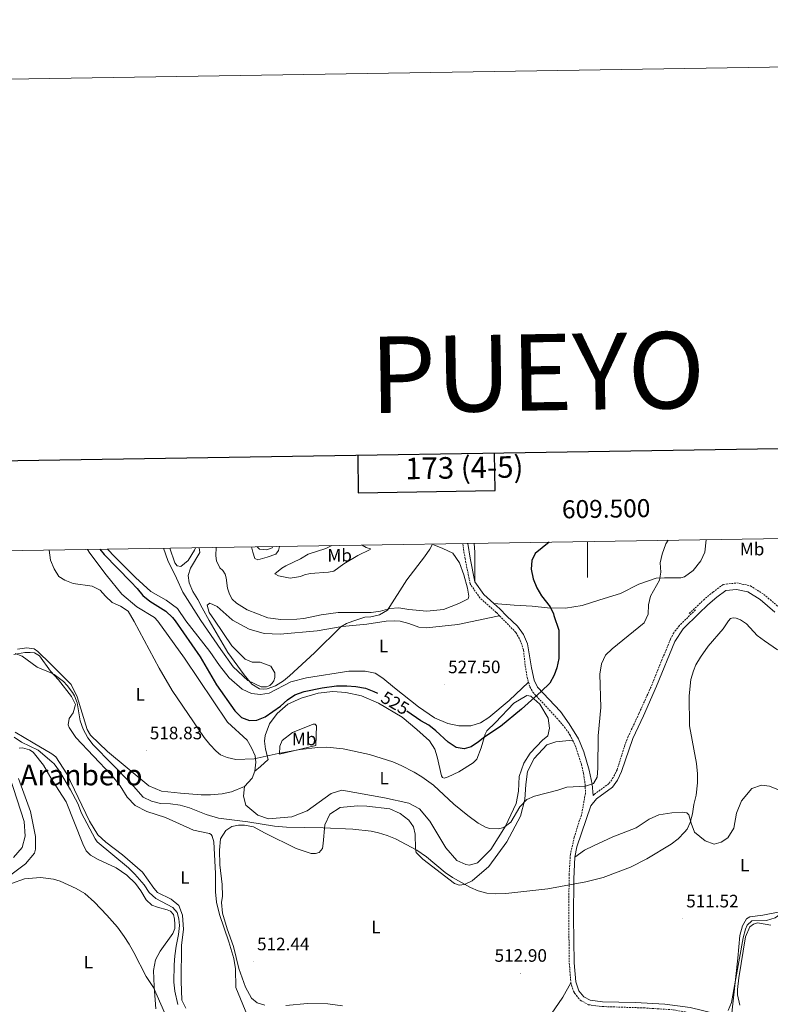
# Model space of a CAD drawing. Units: metres. Extents: x 606820 to 611321, y 4712666 to 4715706.
# Drawn here: x 609184 to 609602, y 4715158 to 4715706 of the extents above; entities that cross this region are included whole.
import ezdxf
from ezdxf.enums import TextEntityAlignment as Align

# ---------------------------------------------------------------- set-up
doc = ezdxf.new("R2010")
doc.units = ezdxf.units.M
doc.header["$MEASUREMENT"] = 0
doc.linetypes.add('TRAZOSX2', pattern=[1.5, 1, -0.5])
for name, color, linetype, lineweight in [('Carátula', 7, 'Continuous', 5), ('Level 21', 19, 'Continuous', 0), ('Level 36', 19, 'Continuous', 40), ('Level 37', 92, 'Continuous', 0), ('Level 4', 36, 'Continuous', 30), ('Level 41', 39, 'Continuous', 0), ('Level 45', 19, 'Continuous', 0), ('Level 5', 36, 'Continuous', 0), ('Level 61', 19, 'Continuous', 0), ('Level 63', 7, 'Continuous', 0), ('Level 7', 1, 'Continuous', 0)]:
    doc.layers.add(name, color=color, linetype=linetype, lineweight=lineweight)
doc.styles.add('Arial', font='ARIAL.TTF', dxfattribs={"height": 0.2})

# ---------------------------------------------------------------- blocks, each defined once
blk = doc.blocks.new('5PATER')
at = {"layer": 'Carátula', "linetype": 'Continuous', "lineweight": 5}
h = blk.add_hatch(color=250, dxfattribs=at)
edge = h.paths.add_edge_path()
edge.add_ellipse((0, 0), major_axis=(-1.33, -1.34), ratio=0.999422, start_angle=0, end_angle=360)

msp = doc.modelspace()

# ---------------------------------------------------------------- linework, layer by layer
at = {"layer": 'Level 21', "color": 19, "linetype": 'TRAZOSX2', "lineweight": 0}
for points in [[(609451.01, 4715374.3, 526.47), (609449.15, 4715376.22, 526.58), (609440.08, 4715384.27, 527.35), (609434.66, 4715392.05, 527.64), (609431.82, 4715405.95, 528.03), (609430.46, 4715414.55, 528.41)], [(609556.63, 4715375.62, 516.02), (609564.52, 4715383.12, 515.65), (609569.79, 4715387.54, 515.7), (609575.58, 4715391.78, 516.28), (609583.01, 4715392.61, 516.42), (609590.63, 4715391.03, 516.57), (609598.14, 4715386.25, 516.66), (609609.76, 4715376.38, 517.12)], [(609560, 4715377.64, 515.89), (609551.09, 4715368.85, 516.48), (609547.99, 4715364.92, 516.7), (609546.11, 4715361.33, 516.86), (609535.94, 4715336.17, 516.86), (609528.6, 4715319.88, 517.16), (609522.6, 4715307.07, 517.84), (609520.8, 4715302.42, 518.16), (609516.43, 4715288.64, 519.1), (609514.33, 4715284.32, 519.4), (609511.87, 4715280.92, 519.59), (609503.81, 4715275.01, 519.52), (609503.14, 4715274.28, 519.48)], [(609451.01, 4715374.3, 526.47), (609460.11, 4715365.02, 526.32), (609462.56, 4715360.66, 526.32), (609464.33, 4715355.29, 526.24), (609465.3, 4715346.46, 526.13), (609466.3, 4715340.24, 525.84), (609467.14, 4715337.43, 525.58)], [(609467.14, 4715337.43, 525.58), (609467.92, 4715334.81, 525.35), (609469.51, 4715331.87, 525.06), (609484.01, 4715316.14, 522.82), (609487.19, 4715312.33, 522.38), (609490.17, 4715308.11, 521.94), (609491.65, 4715305.15, 521.65)], [(609491.65, 4715305.15, 521.65), (609493.12, 4715302.22, 521.36), (609496.59, 4715291.59, 520.68), (609497.72, 4715286.7, 520.42), (609498.66, 4715280.55, 520.09), (609498.84, 4715275.54, 519.83), (609496.56, 4715263.36, 518.62), (609495.48, 4715260.57, 518.37), (609492.62, 4715251.08, 517.43), (609490.42, 4715241.58, 516.39), (609489.76, 4715230.41, 515.65), (609489.48, 4715206.47, 514.24), (609489.84, 4715180.96, 513.26), (609490.69, 4715170.1, 512.97)], [(609490.69, 4715170.1, 512.97), (609492.18, 4715165.34, 513), (609492.75, 4715164.24, 512.97), (609495.93, 4715160.4, 512.7), (609500.59, 4715157.84, 512.39), (609508.16, 4715156.82, 512.19), (609531.34, 4715156.1, 511.84), (609547.69, 4715155.02, 511), (609561.48, 4715152.65, 510.26), (609575.52, 4715148.73, 509.98), (609580.59, 4715146.59, 509.95), (609587.1, 4715142.63, 510.05), (609592.1, 4715139.99, 510.05), (609606.14, 4715134.74, 509.55), (609613.98, 4715131.02, 508.69), (609619.31, 4715127.31, 508.3), (609625.31, 4715121.08, 507.42)]]:
    msp.add_polyline3d(points, dxfattribs=at)
at = {"layer": 'Level 21', "color": 19, "linetype": 'Continuous', "lineweight": 0}
for points in [[(609437.3, 4715393.18, 527.64), (609434.59, 4715406.45, 528.03), (609433.3, 4715414.59, 528.39)], [(609447.83, 4715381.15, 526.86), (609442.2, 4715386.15, 527.35), (609437.3, 4715393.18, 527.64)], [(609493, 4715240.05, 516.28), (609494.11, 4715245.75, 516.96), (609501.8, 4715268.5, 519.2), (609505.03, 4715272.42, 519.49), (609513.84, 4715278.99, 519.59), (609516.67, 4715282.91, 519.4), (609518.96, 4715287.61, 519.1), (609525.14, 4715306.06, 517.84), (609531.08, 4715318.74, 517.16), (609538.45, 4715335.1, 516.86), (609548.53, 4715360.05, 516.86), (609553.2, 4715367.11, 516.48), (609561.91, 4715375.7, 515.89), (609566.9, 4715380.44, 515.65), (609572, 4715384.72, 515.7), (609576.93, 4715388.33, 516.28), (609582.84, 4715388.99, 516.42), (609589.26, 4715387.65, 516.57), (609596.01, 4715383.36, 516.66), (609604.32, 4715376.31, 517)], [(609447.83, 4715381.15, 526.86), (609451.09, 4715378.25, 526.58), (609455.06, 4715374.16, 526.35), (609461.04, 4715368.47, 526.35), (609464.36, 4715363.91, 526.35), (609466.6, 4715358.72, 526.35), (609468.77, 4715345.42, 526.06), (609470.25, 4715338.59, 525.57), (609472.09, 4715334.56, 525.28), (609484.85, 4715321.07, 523.33), (609489.83, 4715314.19, 522.46), (609494.99, 4715305.92, 521.58), (609497.87, 4715298.7, 521.09), (609500.94, 4715288.38, 520.61), (609502.51, 4715280.53, 520.12), (609503.14, 4715274.28, 519.48)], [(609493, 4715240.05, 516.28), (609492.44, 4715227.89, 515.5), (609492.21, 4715206.48, 514.24), (609492.57, 4715181.09, 513.26), (609493.38, 4715170.66, 512.97), (609495.15, 4715165.62, 512.97), (609497.99, 4715162.3, 512.68), (609501.44, 4715160.47, 512.39), (609508.38, 4715159.54, 512.19), (609526.45, 4715159.04, 512), (609542.97, 4715158.21, 511.32), (609557.09, 4715156.34, 510.44), (609571.54, 4715152.84, 510.05), (609579.87, 4715149.76, 509.97)]]:
    msp.add_polyline3d(points, dxfattribs=at)
at = {"layer": 'Level 36', "color": 92, "linetype": 'Continuous', "lineweight": 0}
for points in [[(609566.05, 4715416.68, 519.62), (609565.33, 4715409.83, 519.62), (609563.1, 4715404.88, 519.23), (609558.8, 4715399.52, 519.18), (609553.99, 4715396.05, 519.18), (609551.87, 4715395.45, 519.18), (609542.78, 4715395.42, 519.47), (609538.28, 4715395.33, 520.2), (609528.5, 4715392, 521.26), (609518.3, 4715386.74, 522.23), (609506.77, 4715383.25, 523.34), (609496.94, 4715380.02, 523.48), (609487.62, 4715378.54, 524.65), (609477.61, 4715378.69, 525.32), (609469.24, 4715379.73, 525.66), (609459.22, 4715380.22, 526.05), (609447.83, 4715381.15, 526.86)], [(609221.57, 4715411.26, 522.07), (609222.9, 4715409.1, 521.95), (609231.9, 4715397.19, 520.94), (609240.7, 4715386.44, 520.45), (609249.07, 4715379.36, 520.4), (609258.84, 4715373.4, 520.89), (609260.8, 4715371.38, 520.91), (609275.59, 4715350.67, 521.01), (609299.5, 4715315.19, 521.4), (609310.44, 4715305.1, 521.2), (609312.9, 4715300.93, 521.01), (609314.98, 4715296.36, 520.62), (609315.32, 4715292.93, 520.52), (609314.68, 4715287.78, 520.04)], [(609232.78, 4715411.44, 525.86), (609236.79, 4715407.13, 525.99), (609248.35, 4715395.58, 526.62), (609256.83, 4715387.82, 526.96), (609265.43, 4715383.11, 527.49), (609271.61, 4715378.33, 527.69), (609276.28, 4715371.6, 527.69), (609289.63, 4715354.46, 528.17), (609295.01, 4715346.73, 528.56), (609300.38, 4715339.78, 529.34), (609307.74, 4715333.48, 529.63), (609312.98, 4715331, 530.02), (609317.93, 4715330.55, 529.92), (609322.75, 4715331.26, 529.88), (609334.83, 4715337.55, 529.58), (609343.61, 4715339.79, 529.34), (609367.09, 4715343.44, 528.8), (609376.24, 4715343.46, 528.71), (609381.7, 4715342.31, 528.56), (609386.09, 4715339.64, 528.32), (609392.5, 4715334.29, 527.88), (609405.89, 4715323.73, 527.73), (609414.76, 4715317.48, 527.98), (609422.24, 4715314.41, 527.69), (609428.4, 4715313.16, 527.39), (609435.1, 4715313.08, 527.15), (609440.46, 4715314.73, 526.91), (609444.98, 4715317.66, 526.66), (609456.44, 4715327.25, 526.22), (609467.14, 4715337.43, 525.58)], [(609263.97, 4715411.93, 527.81), (609266.25, 4715405.17, 527.73), (609271.12, 4715395.35, 527.49), (609274.62, 4715387.54, 527.59), (609284.75, 4715371.72, 527.8), (609295.75, 4715355.56, 528.87), (609302.71, 4715345.98, 529.65), (609310.9, 4715338.29, 529.85), (609318.33, 4715334.86, 530.14), (609321.29, 4715334.82, 530.04), (609323.08, 4715335.54, 530.04), (609324.46, 4715336.88, 530.04), (609325.31, 4715338.06, 530.14), (609325.91, 4715339.93, 530.33), (609325.88, 4715342.5, 530.53), (609323.58, 4715346.37, 530.62), (609317.79, 4715348.49, 531.11), (609313.28, 4715348.44, 531.4), (609309.36, 4715350.19, 531.7), (609301.88, 4715357.66, 531.79), (609292.24, 4715371.83, 531.06), (609289.42, 4715376.17, 530.93), (609288.18, 4715380.17, 530.93), (609289.66, 4715381.44, 530.98), (609293.79, 4715379.5, 530.98), (609302.12, 4715372.08, 531.46), (609302.28, 4715371.97, 531.46), (609311.52, 4715366.86, 531.46), (609320.04, 4715364.54, 531.26), (609328.92, 4715364.17, 530.87), (609349.38, 4715365.95, 529.8), (609363.45, 4715368.44, 529.51), (609377.07, 4715369.6, 529.61), (609387.8, 4715371.28, 529.32), (609392.46, 4715371.57, 529.22), (609395.58, 4715371.37, 529.12), (609400.5, 4715370.1, 529.02), (609405.98, 4715368.06, 528.64), (609410.26, 4715367.64, 528.25), (609427.84, 4715369.46, 527.95), (609449.79, 4715374.09, 526.5), (609451.01, 4715374.3, 526.47)], [(609281.63, 4715412.21, 529.86), (609281.19, 4715410.91, 529.72), (609277.56, 4715405.17, 529.14), (609275.6, 4715403.46, 528.85), (609273.53, 4715401.7, 528.46), (609271.55, 4715402.08, 528.27), (609270.23, 4715403.8, 528.27), (609267.48, 4715411.98, 528.79)], [(609293.2, 4715412.39, 533.17), (609293.06, 4715407.97, 532.81), (609293.47, 4715404.78, 532.76), (609294.26, 4715403, 532.86), (609295.34, 4715401.08, 533.39), (609296.86, 4715399.59, 533.49), (609298.28, 4715397.48, 533.73), (609298.87, 4715395.4, 533.73), (609299.55, 4715389.8, 534.02), (609300.69, 4715386.42, 534.02), (609302.17, 4715383.54, 534.02), (609304.46, 4715381.43, 533.97), (609310.49, 4715377.66, 533.92), (609322.04, 4715373.17, 533.25), (609329.19, 4715372.36, 532.9), (609338.05, 4715372.49, 532.35), (609342.01, 4715372.77, 532.09), (609351.61, 4715374.79, 531.65), (609361.17, 4715376.13, 531.07), (609379.5, 4715376.24, 530.83), (609384.71, 4715376.92, 530.83), (609389.87, 4715378.32, 530.4), (609394.95, 4715378.8, 529.91), (609400.46, 4715377.92, 529.48), (609410.48, 4715376.95, 529.04), (609419.76, 4715377.8, 528.22), (609428.38, 4715381.12, 527.83), (609433.53, 4715383.82, 527.59), (609433.81, 4715385.33, 527.59), (609433.24, 4715389.67, 527.74), (609431.09, 4715397.2, 528.03), (609428.67, 4715403.75, 528.32), (609424.9, 4715409.28, 528.8), (609419.51, 4715411.79, 529.19), (609414.46, 4715413.78, 529.77), (609414.21, 4715414.29, 529.85)], [(609312.81, 4715412.7, 534.79), (609313.59, 4715409.7, 534.79), (609314.83, 4715406.28, 534.84), (609316.38, 4715405.47, 534.84), (609321.59, 4715406.92, 534.84), (609326.36, 4715408.65, 534.99), (609327.94, 4715410.69, 535.08), (609328.57, 4715412.94, 535.08)], [(609374.46, 4715413.67, 532.05), (609376.76, 4715412.38, 531.8), (609379.23, 4715411.63, 531.56), (609378.9, 4715411.24, 531.7), (609372.11, 4715407.89, 532.14), (609364.27, 4715403.33, 532.38), (609358.74, 4715399.26, 532.42), (609355.7, 4715398.61, 532.47), (609345.6, 4715397.89, 532.86), (609342.47, 4715397.14, 532.86), (609340.16, 4715396.25, 533), (609334.41, 4715395.23, 533.78), (609327.92, 4715396.53, 533.63), (609325.98, 4715397.72, 533.73), (609329.77, 4715400.75, 533.88), (609332.08, 4715402.12, 533.88), (609340.12, 4715406.06, 533.88), (609344.54, 4715408.57, 533.78), (609354.24, 4715411.75, 533.1), (609357.65, 4715413.4, 532.82)], [(609437.3, 4715393.18, 527.64), (609437.25, 4715409.67, 527.79), (609436.89, 4715414.65, 528.05)], [(609309.01, 4715279.39, 519.45), (609301.72, 4715276.27, 519.26), (609296.6, 4715275.28, 519.55), (609290.14, 4715274.74, 519.26), (609284.84, 4715274.76, 519.26), (609273.38, 4715275.65, 519.16), (609262.78, 4715276.78, 518.38), (609255.74, 4715279.66, 518.09), (609232.79, 4715298.8, 517.31), (609223.26, 4715307.88, 517.41), (609221.44, 4715311.05, 517.31), (609215.86, 4715329.22, 517.21), (609212.59, 4715336.03, 517.21), (609201.02, 4715347.57, 517.14), (609193.93, 4715354.55, 517.14), (609191.97, 4715355.88, 517.05), (609187.84, 4715356.44, 516.76), (609182.66, 4715355.73, 516.76)], [(609180.67, 4715352.73, 515.08), (609186.76, 4715353.99, 515.18), (609189.62, 4715353.98, 515.36), (609192.05, 4715353.63, 515.36), (609194.89, 4715352.12, 515.36), (609201.08, 4715343.58, 515.16), (609205.48, 4715338.76, 514.88), (609212.74, 4715329.49, 514.58), (609214.98, 4715324.92, 514.39), (609213.62, 4715320.23, 514.2), (609211.32, 4715317.17, 513.51), (609210.74, 4715313.66, 513.22), (609211.38, 4715312.19, 513.03), (609215.18, 4715306.62, 512.83), (609234.72, 4715285.81, 512.44), (609236.3, 4715284.19, 512.74), (609239.69, 4715279.71, 512.93), (609243.66, 4715273.29, 512.83), (609248.07, 4715268.67, 512.93), (609254.57, 4715265.32, 513.22), (609264.97, 4715262.08, 513.32), (609280.54, 4715255.09, 513.61), (609289.6, 4715253.08, 513.51), (609290.46, 4715252.55, 513.42), (609291.09, 4715251.7, 513.42), (609291.91, 4715248.44, 513.42), (609292.8, 4715230.92, 513.12), (609292.92, 4715220.65, 512.34), (609293.44, 4715214.97, 512.05), (609295, 4715208.05, 512.05)], [(609314.68, 4715287.78, 520.04), (609317.84, 4715290.47, 519.35), (609322.24, 4715294.41, 520.23), (609320.7, 4715300.16, 521.01), (609320.18, 4715304.59, 521.59), (609320.54, 4715307.71, 522.08), (609322.88, 4715314.2, 522.86), (609327.1, 4715320.01, 523.64), (609333.12, 4715325.21, 524.12), (609340.63, 4715328.57, 523.83), (609349.95, 4715331.24, 523.54), (609358.27, 4715332.19, 522.86), (609365.44, 4715331.72, 522.47), (609374.18, 4715329.72, 522.18), (609383.57, 4715325.69, 522.47), (609396.82, 4715317.9, 521.98), (609405, 4715311.06, 521.5), (609411.92, 4715304.75, 521.2), (609414.93, 4715300.03, 521.2), (609416.3, 4715295.84, 521.1), (609418.68, 4715285.27, 520.52), (609419.23, 4715284.34, 520.81), (609420.09, 4715284.04, 521.01), (609422.42, 4715284.69, 521.2), (609428.31, 4715287.48, 522.47), (609436.35, 4715292.55, 523.73), (609438.28, 4715294.44, 523.83), (609440.78, 4715300.78, 524.51), (609442.95, 4715308.36, 524.9), (609443.94, 4715310.32, 524.9), (609448.72, 4715314.89, 524.8), (609459.04, 4715325.67, 524.71), (609466.16, 4715329.88, 524.8), (609468.34, 4715329.51, 524.8), (609473.45, 4715325.13, 524.71), (609478.06, 4715317.31, 524.03), (609478.82, 4715311.87, 523.73), (609477.85, 4715307.58, 523.64), (609474.84, 4715305.05, 523.54), (609467.99, 4715297.89, 523.05), (609464.47, 4715292.24, 522.47), (609461.98, 4715284.97, 521.88), (609461.6, 4715276.71, 521.5), (609460.2, 4715269.77, 521.01), (609454.27, 4715257.16, 520.33), (609446.15, 4715244.22, 519.74), (609438.76, 4715236.9, 519.26), (609434.34, 4715235.45, 519.35), (609432.15, 4715235.97, 519.35), (609427.3, 4715238.17, 519.16), (609421.07, 4715245.19, 518.77), (609412.26, 4715260.05, 518.96), (609406.5, 4715266.84, 518.87), (609400.46, 4715270.12, 518.77), (609386.96, 4715272.93, 518.18), (609363.24, 4715277.26, 518.09), (609357.34, 4715275.48, 518.09), (609343.97, 4715265.84, 517.6), (609335.44, 4715262.47, 517.5), (609322.45, 4715261.39, 517.41), (609316.43, 4715263.27, 517.31), (609309.83, 4715268.96, 517.5), (609308.53, 4715273.85, 517.8), (609309.01, 4715279.39, 519.45)], [(609328.51, 4715297.36, 520.33), (609328.62, 4715301.72, 521.3), (609330.06, 4715305.01, 522.18), (609335.7, 4715309.36, 522.56), (609347.18, 4715314, 521.98), (609348.27, 4715313.93, 521.88), (609349.13, 4715313.09, 521.79), (609348.63, 4715302.18, 519.84), (609328.51, 4715297.36, 520.33)], [(609201.74, 4715297.42, 511.86), (609191.36, 4715303.61, 511.86), (609181.28, 4715309.47, 512.43)], [(609183.49, 4715300.67, 510.35), (609185.37, 4715300.89, 510.35), (609189.32, 4715299.64, 510.35), (609191.43, 4715298.42, 510.35), (609197.11, 4715291.23, 509.59), (609201.95, 4715282.86, 509.4), (609209.66, 4715270.73, 508.21), (609218.96, 4715247.39, 506.65), (609220.94, 4715243.52, 506.75), (609223.23, 4715241.13, 506.75), (609227.62, 4715238.76, 506.84), (609237.56, 4715234.12, 507.53)], [(609301.86, 4715256.96, 514.78), (609305.59, 4715257.78, 514.78), (609309.02, 4715257.82, 514.78), (609314.01, 4715256.86, 514.78), (609320.43, 4715253.42, 514.68), (609337.74, 4715244.89, 513.9), (609346.18, 4715242.03, 513.71), (609348.6, 4715242.05, 514.1), (609350.54, 4715242.62, 514.2), (609352.46, 4715244.82, 514.2), (609352.74, 4715247.55, 514.58), (609353.72, 4715257.92, 514.88), (609356.53, 4715263.95, 514.88), (609362.25, 4715267.67, 515.07), (609371.82, 4715268.56, 515.26), (609377.2, 4715268.46, 515.36), (609389.91, 4715266.81, 515.75), (609395.7, 4715264.3, 515.85), (609400.41, 4715260.62, 515.95), (609403.02, 4715256.91, 515.85), (609404.01, 4715252.71, 515.75), (609404.17, 4715244.54, 515.26), (609404.66, 4715242.52, 514.78), (609408.29, 4715238.82, 514.58), (609425.96, 4715225.31, 514.78), (609428.46, 4715224.4, 515.07), (609431.42, 4715224.74, 515.17), (609435.83, 4715226.82, 515.56), (609444.94, 4715234.71, 516.43), (609455.14, 4715248.53, 517.6), (609462.69, 4715262.86, 518.77), (609465.01, 4715272, 519.74), (609465.69, 4715280.34, 520.62), (609466.62, 4715287.59, 521.11), (609470.28, 4715294.95, 521.59), (609477.28, 4715302.51, 521.88), (609482.25, 4715304.2, 521.88), (609491.65, 4715305.15, 521.65)], [(609276.34, 4715155.9, 512.05), (609274.03, 4715160.39, 511.96), (609273.76, 4715170.9, 511.86), (609274.01, 4715190.92, 511.57), (609275, 4715199.81, 511.37), (609274.44, 4715207.67, 511.47), (609272.44, 4715213.02, 511.57), (609268.19, 4715216.63, 511.66), (609260.6, 4715220.37, 511.76), (609258.55, 4715222.76, 511.76), (609252.14, 4715231.56, 511.57), (609241.13, 4715241.26, 511.27), (609231.78, 4715248.4, 511.18), (609227.38, 4715252.48, 511.18), (609222.78, 4715260.06, 511.27), (609210.1, 4715286.32, 511.47), (609203.92, 4715295.83, 511.76), (609201.74, 4715297.42, 511.86)], [(609180.42, 4715239.76, 507.15), (609185.18, 4715245.41, 507.15), (609186.88, 4715251.7, 507.44), (609186.37, 4715259.79, 507.53), (609178.42, 4715284.5, 508.95)], [(609314.68, 4715287.78, 520.04), (609313.24, 4715283.95, 519.74), (609309.01, 4715279.39, 519.45)], [(609171.88, 4715224.92, 505.14), (609186.99, 4715236.21, 505.42), (609192.14, 4715242.3, 505.71), (609192.64, 4715244.4, 505.99), (609192.72, 4715251.53, 506.56), (609189.84, 4715265.46, 507.7), (609183.26, 4715283.74, 509.31)], [(609493, 4715240.05, 516.28), (609498.34, 4715243.85, 516.28), (609503.29, 4715246.32, 516.38), (609514.06, 4715251.34, 516.48), (609527.09, 4715256.39, 516.67), (609534.2, 4715261.14, 516.67), (609539.63, 4715263.46, 516.48), (609546.94, 4715264.63, 516.28), (609553.01, 4715265.01, 515.7), (609555.27, 4715264.65, 515.6), (609556.45, 4715263.49, 515.4), (609557.59, 4715258.91, 515.31), (609559.52, 4715253.94, 514.92), (609565.41, 4715249.03, 513.75), (609570.57, 4715247.21, 512.87), (609574.45, 4715248.27, 512.58), (609578.01, 4715250.8, 512.29), (609581.45, 4715256.21, 511.8), (609583, 4715264.56, 511.51), (609585.65, 4715271.29, 511.51), (609591.49, 4715278.13, 511.41), (609596.84, 4715280.06, 511.41), (609601.21, 4715279.56, 511.32), (609606.22, 4715277.44, 511.32)], [(609320.35, 4715157.62, 511.9), (609315.98, 4715158.98, 512.09), (609312.99, 4715161.51, 512.29), (609309.49, 4715167.55, 512.39), (609305.88, 4715177.94, 512.39), (609302.86, 4715190.22, 512.09), (609299.32, 4715200.14, 512.29), (609296.81, 4715208.84, 512.58), (609296.12, 4715214.75, 512.68), (609296.71, 4715218.26, 512.68), (609296.61, 4715224.74, 513.22), (609295.32, 4715235.7, 513.9), (609295.07, 4715243.8, 514.49), (609295.7, 4715250.27, 514.68), (609298.61, 4715254.82, 514.78), (609301.86, 4715256.96, 514.78)], [(609237.56, 4715234.12, 507.53), (609243.52, 4715229.9, 508.01), (609248.32, 4715225.28, 508.4), (609251.25, 4715221.27, 508.3), (609254.27, 4715216.16, 508.4), (609257.34, 4715213.24, 508.5), (609260.62, 4715212.1, 508.99), (609266.01, 4715210.76, 509.57), (609267.81, 4715209.92, 509.57), (609269.47, 4715208, 509.76), (609270.12, 4715205.51, 509.76), (609270.3, 4715202.63, 509.76), (609270.18, 4715200.22, 509.67), (609269.19, 4715197.56, 509.57), (609262.14, 4715187.67, 507.33), (609259.54, 4715182.89, 506.07), (609258.28, 4715176.95, 505.58), (609258.62, 4715168.08, 504.9), (609259.61, 4715155.63, 504.51)], [(609295, 4715208.05, 512.05), (609300.23, 4715192.85, 512.05), (609302.98, 4715183.53, 512.05), (609303.98, 4715177.78, 512.05), (609304.17, 4715167.5, 512.05), (609310.58, 4715151.76, 511.76)], [(609606.1, 4715209.39, 509.87), (609597.56, 4715207.66, 510.26), (609590.4, 4715206.8, 510.46), (609588.54, 4715205.61, 510.65), (609586.25, 4715201.69, 510.65), (609584.68, 4715196.38, 510.56), (609583.65, 4715183.68, 510.65), (609579.87, 4715149.76, 509.97)], [(609584.16, 4715172.78, 509.78), (609587.95, 4715195.64, 509.68), (609590.31, 4715201.27, 509.68), (609592.39, 4715202.77, 509.58), (609594.64, 4715203.42, 509.58), (609602.06, 4715202.18, 509.58)], [(609490.69, 4715170.1, 512.97), (609486.26, 4715162.1, 513.26), (609477.68, 4715149.7, 513.46)], [(609584.79, 4715157.52, 508.9), (609583.48, 4715163.27, 509.19), (609583.52, 4715166.38, 509.19), (609584.16, 4715172.78, 509.78)], [(609363.58, 4715157.32, 511.12), (609355.39, 4715158.32, 511.8), (609344.02, 4715158.51, 512), (609332.03, 4715157.44, 511.9)]]:
    msp.add_polyline3d(points, dxfattribs=at)
at = {"layer": 'Level 4', "color": 36, "linetype": 'Continuous', "lineweight": 30}
for points in [[(609228.52, 4715411.37, 525), (609230.82, 4715408.43, 525), (609245.78, 4715393.3, 525), (609249.32, 4715389.52, 525), (609252.37, 4715385.56, 525), (609256.3, 4715382.46, 525), (609265.26, 4715376.85, 525), (609268.95, 4715373.47, 525), (609270.41, 4715371.52, 525), (609284.26, 4715351.52, 525), (609293.48, 4715335.94, 525), (609303.57, 4715321.36, 525), (609307.41, 4715317.7, 525), (609311.71, 4715316, 525), (609315.8, 4715316.24, 525), (609320.45, 4715318.08, 525), (609329.02, 4715324.07, 525), (609332.9, 4715327.52, 525), (609337.01, 4715330.36, 525), (609342.16, 4715332.24, 525), (609352.19, 4715334.3, 525), (609360.18, 4715335.32, 525), (609365.92, 4715335.38, 525), (609370.98, 4715335.05, 525), (609376.35, 4715334.04, 525), (609381.03, 4715332.23, 525), (609382.98, 4715331.24, 525)], [(609478.55, 4715415.31, 525), (609470.87, 4715409.09, 525), (609468.97, 4715405.2, 525), (609468.58, 4715400.22, 525), (609469.72, 4715394.94, 525), (609471.7, 4715389.94, 525), (609474.34, 4715385.49, 525), (609479.17, 4715379.37, 525), (609481.08, 4715375.39, 525), (609481.16, 4715374.54, 525), (609483.95, 4715366.32, 525), (609484.03, 4715350.61, 525), (609482.82, 4715345.43, 525), (609481.44, 4715341.23, 525), (609478.92, 4715336.92, 525), (609474.15, 4715332.16, 525), (609463.24, 4715322.44, 525), (609451.44, 4715312.67, 525), (609442.75, 4715306.93, 525), (609439.36, 4715304.18, 525), (609435.21, 4715301.39, 525), (609431.33, 4715300.28, 525), (609426.84, 4715301.11, 525), (609422.34, 4715303.98, 525), (609415.49, 4715310.27, 525), (609411.62, 4715313.4, 525), (609407.12, 4715315.88, 525), (609399.37, 4715321.22, 525)]]:
    msp.add_polyline3d(points, dxfattribs=at)
at = {"layer": 'Level 5', "color": 36, "linetype": 'Continuous', "lineweight": 0}
for points in [[(609200.21, 4715410.92, 520), (609201.04, 4715405.3, 520), (609202.95, 4715400.54, 520), (609205.65, 4715396.27, 520), (609208.99, 4715394.12, 520), (609213.62, 4715392.23, 520), (609224.25, 4715390.88, 520), (609228.74, 4715388.68, 520), (609231.68, 4715385.2, 520), (609235.3, 4715381.75, 520), (609240.06, 4715379.65, 520), (609244.24, 4715376.89, 520), (609247.55, 4715371.19, 520), (609261.47, 4715345.17, 520), (609268.81, 4715332.68, 520), (609286.62, 4715306.57, 520), (609289.68, 4715302.66, 520), (609293.14, 4715299.02, 520), (609295.68, 4715296.86, 520), (609299.3, 4715295.44, 520), (609304.2, 4715294.42, 520), (609314.43, 4715294.7, 520), (609327.7, 4715297.6, 520), (609339.94, 4715299.88, 520), (609349.86, 4715301.06, 520), (609354.86, 4715301.13, 520), (609363.97, 4715300.26, 520), (609378.61, 4715297.2, 520), (609391.63, 4715293.04, 520), (609396.22, 4715291.07, 520), (609403.46, 4715287.34, 520), (609407.76, 4715284.74, 520), (609414.15, 4715280.06, 520), (609425.56, 4715269.48, 520), (609433.25, 4715263.16, 520), (609439.11, 4715258.82, 520), (609443.55, 4715256.49, 520), (609445.57, 4715255.87, 520), (609450.44, 4715255.73, 520), (609453.44, 4715256.45, 520), (609457.21, 4715259.41, 520), (609462.22, 4715268.06, 520), (609466.12, 4715272.16, 520), (609470.48, 4715273.96, 520), (609483.49, 4715277.22, 520), (609488.53, 4715279.03, 520), (609498.94, 4715279.53, 520), (609503.21, 4715281.04, 520), (609505.31, 4715284.47, 520), (609505.79, 4715289.46, 520), (609505.82, 4715307.49, 520), (609507.4, 4715323.36, 520), (609506.8, 4715341.86, 520), (609507.83, 4715347.58, 520), (609510.02, 4715352.37, 520), (609513.65, 4715355.86, 520), (609531.53, 4715370.33, 520), (609533.81, 4715375.32, 520), (609534, 4715380.46, 520), (609535.12, 4715385.34, 520), (609540.11, 4715394.25, 520), (609540.76, 4715398.66, 520), (609540.37, 4715403.84, 520), (609541.49, 4715408.71, 520), (609543.6, 4715414.35, 520), (609544.96, 4715416.35, 520)], [(609283.72, 4715412.24, 530), (609284.13, 4715409.65, 530), (609278.95, 4715400.78, 530), (609277.66, 4715396.72, 530), (609278.12, 4715392.62, 530), (609280.27, 4715387.86, 530), (609283.09, 4715383.48, 530), (609285.4, 4715378.73, 530), (609289.4, 4715371.79, 530), (609299.66, 4715353.98, 530), (609308.82, 4715341.54, 530), (609313.16, 4715336.22, 530), (609317.37, 4715333.64, 530), (609319.32, 4715333.57, 530), (609321.56, 4715333.69, 530), (609326.25, 4715335.4, 530), (609330.66, 4715338.19, 530), (609334.13, 4715340.93, 530), (609348.01, 4715353.74, 530), (609362.65, 4715368.22, 530), (609365.74, 4715370, 530), (609369.23, 4715371.4, 530), (609376.03, 4715373.5, 530), (609379.35, 4715373.71, 530), (609384.23, 4715374.8, 530), (609388.62, 4715377.46, 530), (609399.35, 4715394.32, 530), (609409.28, 4715407.15, 530), (609412.2, 4715411.47, 530), (609413.66, 4715414.28, 530)], [(609324.81, 4715412.88, 535), (609324.35, 4715412.15, 535), (609321.45, 4715411.03, 535), (609317.4, 4715411.42, 535), (609315.97, 4715412.75, 535)], [(609202.96, 4715341.72, 515), (609208.2, 4715337.76, 515), (609210.23, 4715335.62, 515), (609213.3, 4715331.67, 515), (609214.38, 4715329.82, 515), (609215.88, 4715325.85, 515), (609217.55, 4715315.84, 515), (609219.24, 4715311.14, 515), (609221.73, 4715306.43, 515), (609224.71, 4715302.48, 515), (609245.97, 4715281.01, 515), (609252.66, 4715273.32, 515), (609257.16, 4715271.08, 515), (609262.23, 4715269.8, 515), (609267.81, 4715269.66, 515), (609273.17, 4715268.85, 515), (609278.35, 4715267.44, 515), (609287.69, 4715263.81, 515), (609294.57, 4715261.69, 515), (609310.95, 4715259.73, 515), (609325.76, 4715257.19, 515), (609332.42, 4715256.77, 515), (609352.88, 4715256.4, 515), (609369.4, 4715255.5, 515), (609379.52, 4715254.54, 515), (609383.64, 4715253.62, 515), (609388.42, 4715252.11, 515), (609393.04, 4715250.21, 515), (609404.87, 4715243.8, 515), (609410.26, 4715240.18, 515), (609420.78, 4715231.44, 515), (609424.88, 4715228.59, 515), (609434.74, 4715223.05, 515), (609439.09, 4715221.23, 515), (609443.92, 4715219.93, 515), (609448.96, 4715219.58, 515), (609454.42, 4715219.8, 515), (609477.92, 4715222.27, 515), (609499.01, 4715226.17, 515), (609508.66, 4715228.71, 515), (609523.99, 4715234.47, 515), (609533.03, 4715239.06, 515), (609546.55, 4715247.18, 515), (609550.5, 4715250.23, 515), (609554.04, 4715253.81, 515), (609555.44, 4715255.61, 515), (609557.05, 4715259.23, 515), (609558.35, 4715264.06, 515), (609559.08, 4715269.28, 515), (609560.39, 4715274.55, 515), (609561.28, 4715281.38, 515), (609561.17, 4715286.38, 515), (609560.58, 4715292.17, 515), (609556.78, 4715313.06, 515), (609556.6, 4715329.74, 515), (609557.49, 4715338.83, 515), (609558.91, 4715343.64, 515), (609560.36, 4715346.98, 515), (609562.85, 4715351.38, 515), (609567.16, 4715357.37, 515), (609575.43, 4715367, 515), (609578.39, 4715371.61, 515), (609579.65, 4715372.79, 515), (609581, 4715373.2, 515), (609582.66, 4715373.02, 515), (609585.2, 4715372.08, 515), (609588.44, 4715369.78, 515), (609594.45, 4715363.42, 515), (609598.41, 4715360.36, 515), (609605.73, 4715355.36, 515)], [(609181.33, 4715353.35, 515), (609185.28, 4715351.91, 515), (609193.62, 4715345.78, 515), (609201.09, 4715342.61, 515), (609202.96, 4715341.72, 515)], [(609180.78, 4715306.85, 510), (609184.93, 4715304.06, 510), (609194.16, 4715299.53, 510), (609201.8, 4715292.96, 510), (609203.12, 4715291.92, 510), (609206.07, 4715287.88, 510), (609212.21, 4715277.47, 510), (609216.21, 4715269.78, 510), (609218.31, 4715264.54, 510), (609225.9, 4715250.24, 510), (609227.06, 4715248.58, 510), (609244.35, 4715234.07, 510), (609247.92, 4715230.56, 510), (609253.12, 4715224.62, 510), (609255.89, 4715220.37, 510), (609259.64, 4715217.06, 510), (609269.12, 4715212.05, 510), (609271.49, 4715209.15, 510), (609272.5, 4715205.66, 510), (609272.74, 4715201.96, 510), (609272.33, 4715196.99, 510), (609270.94, 4715190.46, 510), (609270.2, 4715185.09, 510), (609269.82, 4715180.1, 510), (609269.68, 4715170.39, 510), (609270.16, 4715165.42, 510), (609271.89, 4715157.96, 510)], [(609164.59, 4715220.16, 505), (609186.5, 4715227.97, 505), (609195.37, 4715228.67, 505), (609202.74, 4715227.7, 505), (609206.42, 4715226.6, 505), (609215.32, 4715222.52, 505), (609220.02, 4715219.75, 505), (609225.53, 4715214.94, 505), (609232.42, 4715207.7, 505), (609238.21, 4715201, 505), (609242.09, 4715195.85, 505), (609244.78, 4715191.63, 505), (609247.45, 4715186.95, 505), (609254.22, 4715173.49, 505), (609258.27, 4715167.5, 505), (609266.43, 4715148.92, 505)], [(609578.29, 4715154.56, 510), (609580.22, 4715159.07, 510), (609586.57, 4715195.11, 510), (609587.91, 4715199.89, 510), (609588.93, 4715202.14, 510), (609591.53, 4715204.51, 510), (609599.61, 4715204.79, 510), (609604.39, 4715206.2, 510), (609609.03, 4715209.52, 510), (609610.82, 4715211.64, 510), (609617.63, 4715221.54, 510)]]:
    msp.add_polyline3d(points, dxfattribs=at)
at = {"layer": 'Level 61', "color": 19, "linetype": 'Continuous', "lineweight": 0}
msp.add_lwpolyline([(607735.46, 4713073.99), (607699.6, 4715387.28), (611118.72, 4715441.14), (611155.7, 4713127.88), (607735.46, 4713073.99)], close=True, dxfattribs=at)
at = {"layer": 'Level 63', "linetype": 'Continuous', "lineweight": 0}
msp.add_lwpolyline([(606867.05, 4712666.3), (606820.26, 4715635.93), (611274.7, 4715706.12), (611321.49, 4712736.49), (606867.05, 4712666.3)], close=True, dxfattribs=at)
at = {"layer": 'Level 63', "linetype": 'Continuous', "lineweight": 30}
for points in [[(607628.97, 4715436.13), (607669.05, 4713021.48), (611223.55, 4713080.49), (611183.51, 4715492.14), (607628.97, 4715436.13)], [(609372.03, 4715463.59), (609372.36, 4715442.82), (609448.52, 4715444.02), (609448.19, 4715464.8)]]:
    msp.add_lwpolyline(points, dxfattribs=at)
at = {"layer": 'Level 63', "linetype": 'Continuous', "lineweight": 0}
msp.add_lwpolyline([(609500.01, 4715415.64), (609500.01, 4715395.64)], dxfattribs=at)

# ---------------------------------------------------------------- block references
at = {"layer": 'Level 7', "color": 19, "linetype": 'Continuous', "lineweight": 0, "xscale": 0.09999983015004542, "yscale": 0.09999983015004542}
for p in [(609420.37, 4715336.18, 527.51), (609254.31, 4715299.4, 518.84), (609552.88, 4715205.84, 511.53), (609314.01, 4715181.97, 512.45), (609462.55, 4715175.14, 512.9)]:
    msp.add_blockref('5PATER', p, dxfattribs=at)

# ---------------------------------------------------------------- texts
at = {"layer": 'Level 37', "color": 92, "linetype": 'Continuous', "lineweight": 0, "style": 'Arial'}
for s, p in [('Mb', (609361.96, 4715407.98, 532.65)), ('Mb', (609591.6, 4715411.46, 518.52)), ('Mb', (609591.6, 4715411.46, 518.52)), ('L', (609386.42, 4715357.48, 528.95)), ('L', (609250.97, 4715330.67, 519.09)), ('Mb', (609342.22, 4715305.75, 521.31)), ('L', (609386.73, 4715283.97, 519.07)), ('L', (609587.49, 4715235.52, 511.53)), ('L', (609275.85, 4715228.69, 512.47)), ('L', (609382.15, 4715201.05, 512.54)), ('L', (609222.08, 4715181.55, 503.62))]:
    msp.add_text(s, height=7, dxfattribs=at).set_placement(p, align=Align.MIDDLE_CENTER)
at = {"layer": 'Level 41', "color": 19, "linetype": 'Continuous', "lineweight": 0, "style": 'Arial'}
for s, p in [('527.50', (609422.35, 4715340.18, 527.51)), ('518.83', (609256.29, 4715303.4, 518.84)), ('511.52', (609554.93, 4715209.84, 511.53)), ('512.44', (609316, 4715185.97, 512.45)), ('512.90', (609448.23, 4715179.58, 512.9))]:
    msp.add_text(s, height=7, dxfattribs=at).set_placement(p, align=Align.BOTTOM_LEFT)
at = {"layer": 'Level 41', "color": 39, "linetype": 'Continuous', "lineweight": 0, "style": 'Arial'}
msp.add_text('525', height=7, rotation=-30.5012, dxfattribs=at).set_placement((609392.87, 4715325.78, 525), align=Align.MIDDLE_CENTER)
at = {"layer": 'Level 45', "color": 19, "linetype": 'Continuous', "lineweight": 0, "style": 'Arial'}
msp.add_text('Aranbero', height=11.5, dxfattribs=at).set_placement((609218.22, 4715285.72, 509.73), align=Align.MIDDLE_CENTER)
at = {"layer": 'Level 63', "linetype": 'Continuous', "lineweight": 0, "style": 'Arial'}
for s, height, p in [('PUEYO', 42.5, (609472.12, 4715509.85)), ('173 (4-5)', 12, (609431.38, 4715456.81))]:
    msp.add_text(s, height=height, rotation=0.9034, dxfattribs=at).set_placement(p, align=Align.MIDDLE_CENTER)
msp.add_text('609.500', height=10, rotation=0.9025, dxfattribs=at).set_placement((609510.47, 4715425.81), align=Align.BOTTOM_CENTER)

doc.saveas('drawing.dxf')
